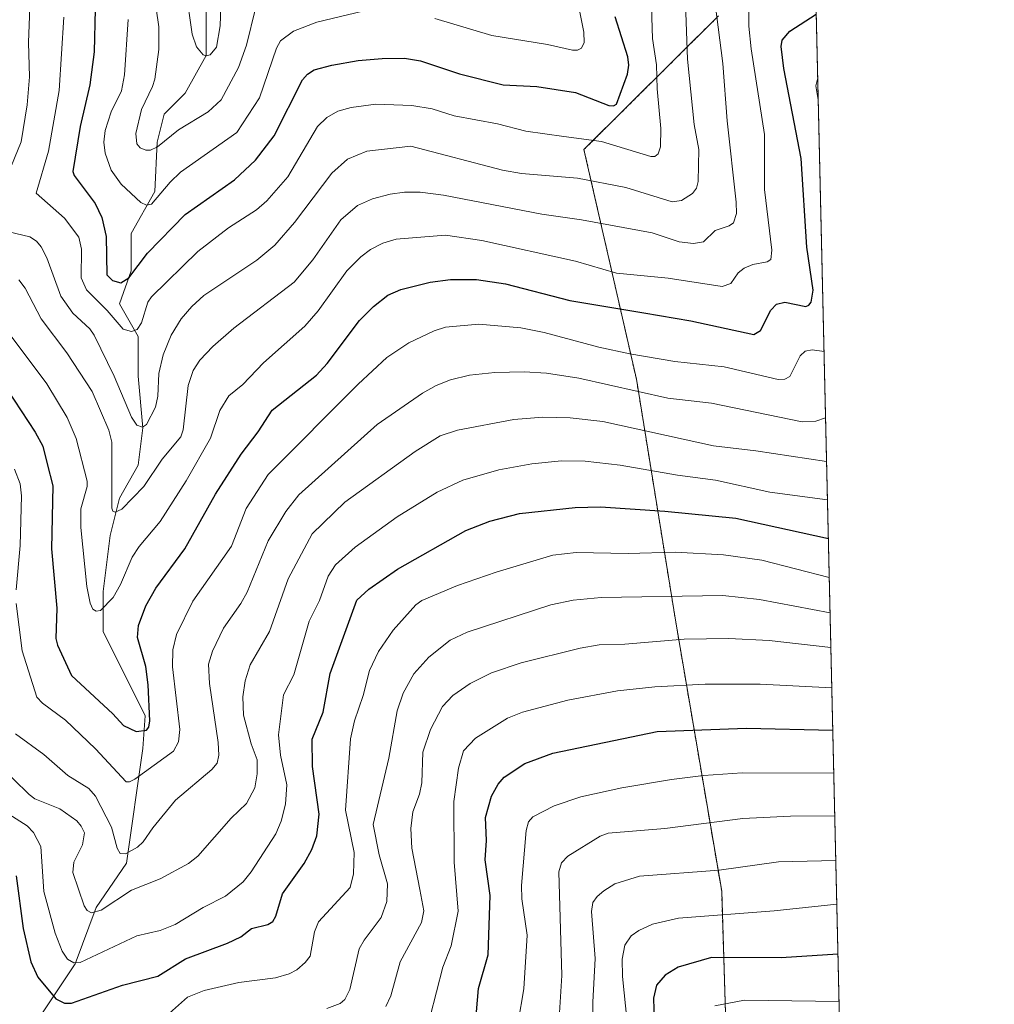
# Model space of a CAD drawing. Units: metres. Extents: x 654527 to 657977, y 4760249 to 4762638.
# Drawn here: x 657774 to 657977, y 4761722 to 4761927 of the extents above; entities that cross this region are included whole.
import ezdxf

# ---------------------------------------------------------------- set-up
doc = ezdxf.new("R2010")
doc.units = ezdxf.units.M
doc.header["$MEASUREMENT"] = 0
doc.linetypes.add('TRAZOS', pattern=[0.75, 0.5, -0.25])
for name, color, linetype, lineweight in [('Arbolado forestal', 92, 'TRAZOS', 0), ('Arbolado forestal CxS', 92, 'Continuous', 0), ('Comarca CxS', 133, 'Continuous', 0), ('Comunidad Autónoma CxS', 142, 'Continuous', 0), ('Corriente natural lineal', 142, 'Continuous', 13), ('Curva de nivel maestra', 36, 'Continuous', 30), ('Curva de nivel normal', 36, 'Continuous', 0), ('Espacio natural protegido CxS', 2, 'Continuous', 0), ('Municipio CxS', 142, 'Continuous', 0), ('Provincia CxS', 1, 'Continuous', 0)]:
    doc.layers.add(name, color=color, linetype=linetype, lineweight=lineweight)

# ---------------------------------------------------------------- blocks, each defined once
blk = doc.blocks.new('*U155')
at = {"layer": 'Arbolado forestal CxS', "color": 92, "linetype": 'Continuous', "lineweight": 0}
for points in [[(657594.24, 4761846.57, 1145.36), (657632.41, 4761871.13, 1128.35), (657639.98, 4761873.66, 1125.44), (657665.14, 4761882.04, 1115.82), (657697.86, 4761846.57, 1110.42), (657711.5, 4761801.55, 1119.48), (657712.86, 4761766.08, 1123.75), (657691.04, 4761734.7, 1146.74), (657695.13, 4761685.59, 1159.43), (657741.49, 4761651.48, 1146.27), (657800.12, 4761621.47, 1129.75), (657847.84, 4761609.19, 1134.54), (657880.57, 4761625.56, 1158.11), (657905.11, 4761663.76, 1155.91), (657921.48, 4761701.96, 1161.21), (657920.11, 4761745.62, 1141.96), (657910.57, 4761801.55, 1112.9), (657902.39, 4761852.03, 1083.12), (657891.48, 4761899.78, 1056.14), (657919.44, 4761927.56, 1064.63)], [(657938.24, 4761994.37, 1043.55), (657973.32, 4760476.42, 1174.44)]]:
    blk.add_polyline3d(points, dxfattribs=at)
blk = doc.blocks.new('*U159')
at = {"layer": 'Curva de nivel normal', "color": 36, "linetype": 'Continuous', "lineweight": 0}
blk.add_polyline3d([(657771.94, 4761761.66, 1095), (657775.7, 4761759.23, 1095), (657777.06, 4761757.84, 1095), (657778.53, 4761754.96, 1095), (657779.16, 4761745.56, 1095), (657781.53, 4761736.91, 1095), (657783.02, 4761733.17, 1095), (657784.11, 4761731.52, 1095), (657785.45, 4761730.75, 1095), (657786.76, 4761730.82, 1095), (657798.49, 4761736.36, 1095), (657803.36, 4761737.49, 1095), (657806.52, 4761738.75, 1095), (657812.33, 4761742.27, 1095), (657816.93, 4761744.62, 1095), (657820.65, 4761747.57, 1095), (657822.32, 4761749.64, 1095), (657827.39, 4761757.56, 1095), (657828.53, 4761760.23, 1095), (657829.44, 4761763.74, 1095), (657829.72, 4761767.75, 1095), (657828.41, 4761773.91, 1095), (657828, 4761778.14, 1095), (657829.04, 4761786.43, 1095), (657831.13, 4761790.64, 1095), (657834.33, 4761801.78, 1095), (657836.48, 4761806.04, 1095), (657838.27, 4761811.11, 1095), (657839.83, 4761813.46, 1095), (657843.91, 4761817.15, 1095), (657852.66, 4761823.42, 1095), (657860.94, 4761828.55, 1095), (657866.32, 4761831.09, 1095), (657873.81, 4761833.24, 1095), (657880.67, 4761834.48, 1095), (657886.8, 4761835.08, 1095), (657891.72, 4761835.01, 1095), (657898.98, 4761834.2, 1095), (657910.9, 4761832.08, 1095), (657918.82, 4761831.08, 1095), (657930.11, 4761828.61, 1095), (657942.1043, 4761826.9798, 1095)], dxfattribs=at)
blk = doc.blocks.new('*U163')
at = {"layer": 'Curva de nivel normal', "color": 36, "linetype": 'Continuous', "lineweight": 0}
blk.add_polyline3d([(657905.49, 4761929.48, 1055), (657905.74, 4761922.86, 1055), (657906.55, 4761917.4, 1055), (657906.67, 4761912.38, 1055), (657907.43, 4761904.15, 1055), (657907.41, 4761900.37, 1055), (657906.87, 4761898.89, 1055), (657906.23, 4761898.37, 1055), (657905.37, 4761898.32, 1055), (657895.11, 4761901.43, 1055), (657887.26, 4761902.5, 1055), (657879.4, 4761903.58, 1055), (657873.49, 4761905.12, 1055), (657864.51, 4761906.77, 1055), (657859.95, 4761908.25, 1055), (657855.66, 4761908.95, 1055), (657848.22, 4761909.2, 1055), (657843.08, 4761908.54, 1055), (657840.34, 4761907.77, 1055), (657838.05, 4761906.44, 1055), (657836.11, 4761904.58, 1055), (657829.89, 4761894.12, 1055), (657825.57, 4761889.11, 1055), (657823.38, 4761887.25, 1055), (657817.6, 4761883.51, 1055), (657811.18, 4761878.61, 1055), (657801.56, 4761869.19, 1055), (657800.82, 4761868.04, 1055), (657799.49, 4761863.77, 1055), (657798.6, 4761862.4, 1055), (657797.42, 4761861.97, 1055), (657795.67, 4761862.45, 1055), (657792.35, 4761866.35, 1055), (657788.02, 4761870.63, 1055), (657786.97, 4761873.14, 1055), (657787.02, 4761879.05, 1055), (657786.43, 4761881.61, 1055), (657783.47, 4761885.51, 1055), (657777.61, 4761890.72, 1055), (657780.13, 4761899.48, 1055), (657782.38, 4761912.05, 1055), (657783.36, 4761927.27, 1055)], dxfattribs=at)
blk = doc.blocks.new('*U165')
at = {"layer": 'Curva de nivel normal', "color": 36, "linetype": 'Continuous', "lineweight": 0}
blk.add_polyline3d([(657918.76, 4761930.09, 1065), (657920.36, 4761917.65, 1065), (657921.23, 4761905.75, 1065), (657923.14, 4761888.86, 1065), (657923.16, 4761886.52, 1065), (657922.59, 4761884.57, 1065), (657921.69, 4761883.91, 1065), (657918.78, 4761882.98, 1065), (657916.31, 4761880.58, 1065), (657914.28, 4761880.23, 1065), (657911.26, 4761880.6, 1065), (657905.68, 4761882.48, 1065), (657890.94, 4761885.2, 1065), (657882.73, 4761886.34, 1065), (657862.26, 4761890.29, 1065), (657857.43, 4761890.94, 1065), (657854.18, 4761890.95, 1065), (657851.19, 4761890.52, 1065), (657847.51, 4761889.53, 1065), (657844.42, 4761888.15, 1065), (657840.91, 4761885.17, 1065), (657835.14, 4761876.84, 1065), (657831.22, 4761872.22, 1065), (657818.7, 4761862.68, 1065), (657814.32, 4761858.85, 1065), (657811.63, 4761856.04, 1065), (657810.26, 4761853.83, 1065), (657809.22, 4761850.75, 1065), (657808.14, 4761841.55, 1065), (657807.68, 4761840.09, 1065), (657803.76, 4761835.42, 1065), (657799.95, 4761829.78, 1065), (657795.39, 4761825.07, 1065), (657794.04, 4761824.41, 1065), (657793.54, 4761824.64, 1065), (657793.29, 4761825.22, 1065), (657793.31, 4761839, 1065), (657792.72, 4761841.44, 1065), (657789.2, 4761849.53, 1065), (657783.96, 4761857.53, 1065), (657778.61, 4761864.57, 1065), (657775.27, 4761870.98, 1065), (657773.99, 4761872.72, 1065)], dxfattribs=at)
blk = doc.blocks.new('*U166')
at = {"layer": 'Curva de nivel normal', "color": 36, "linetype": 'Continuous', "lineweight": 0}
blk.add_polyline3d([(657816.04, 4761931.49, 1035), (657815.84, 4761925.47, 1035), (657815.11, 4761921.09, 1035), (657813.78, 4761919.5, 1035), (657813.01, 4761919.27, 1035), (657812.28, 4761919.46, 1035), (657810.92, 4761921.11, 1035), (657810.04, 4761923.79, 1035), (657808.72, 4761932.99, 1035)], dxfattribs=at)
blk = doc.blocks.new('*U169')
at = {"layer": 'Curva de nivel normal', "color": 36, "linetype": 'Continuous', "lineweight": 0}
for points in [[(657912.39, 4761936, 1060), (657912.98, 4761918.55, 1060), (657914.42, 4761905, 1060), (657915.38, 4761899.79, 1060), (657915.21, 4761893.17, 1060), (657914.85, 4761891.78, 1060), (657914.02, 4761890.63, 1060), (657911.76, 4761889.19, 1060), (657909.81, 4761888.89, 1060), (657900.19, 4761891.91, 1060), (657890.11, 4761893.85, 1060), (657878.52, 4761894.79, 1060), (657874.57, 4761895.5, 1060), (657855.48, 4761900.47, 1060), (657846.37, 4761899.42, 1060), (657842.34, 4761897.82, 1060), (657839.04, 4761894.9, 1060), (657831.29, 4761884.6, 1060), (657827.21, 4761879.94, 1060), (657823.45, 4761876.81, 1060), (657812.48, 4761869.42, 1060), (657809.96, 4761867.17, 1060), (657807.73, 4761864.6, 1060), (657805.63, 4761861.23, 1060), (657804, 4761857.13, 1060), (657803.11, 4761853.25, 1060), (657802.87, 4761848.53, 1060), (657802.38, 4761846.21, 1060), (657800.56, 4761842.66, 1060), (657799.71, 4761842.06, 1060), (657798.5, 4761842.53, 1060), (657797.44, 4761844.16, 1060), (657793.8, 4761852.72, 1060), (657789.66, 4761861.24, 1060), (657788.73, 4761862.49, 1060), (657785.19, 4761865.78, 1060), (657782.71, 4761869.32, 1060), (657779.82, 4761877.3, 1060), (657778.61, 4761879.59, 1060), (657777.65, 4761880.73, 1060), (657776.27, 4761881.63, 1060), (657770.42, 4761883.06, 1060)], [(657771.7, 4761894.63, 1060), (657774.5, 4761901.4, 1060), (657775.73, 4761909.11, 1060), (657776.19, 4761914.88, 1060), (657776.01, 4761922.04, 1060), (657776.28, 4761929.33, 1060)]]:
    blk.add_polyline3d(points, dxfattribs=at)
blk = doc.blocks.new('*U172')
at = {"layer": 'Curva de nivel normal', "color": 36, "linetype": 'Continuous', "lineweight": 0}
blk.add_polyline3d([(657850.32, 4761721.65, 1115), (657851.3, 4761723.91, 1115), (657853.27, 4761730.98, 1115), (657857.72, 4761739.14, 1115), (657858.17, 4761741.57, 1115), (657857.35, 4761745.98, 1115), (657855.7, 4761754.57, 1115), (657855.5, 4761758.65, 1115), (657855.93, 4761762.13, 1115), (657857.29, 4761765.78, 1115), (657857.8, 4761768.14, 1115), (657857.99, 4761774.57, 1115), (657859.58, 4761779.28, 1115), (657862.08, 4761784.06, 1115), (657864.21, 4761786.34, 1115), (657867.81, 4761788.79, 1115), (657872.24, 4761791.02, 1115), (657878.44, 4761793.08, 1115), (657890.7, 4761796.16, 1115), (657894.62, 4761796.85, 1115), (657900, 4761796.99, 1115), (657912.29, 4761798.02, 1115), (657921.62, 4761798.19, 1115), (657930.01, 4761797.74, 1115), (657942.81, 4761796.28, 1115), (657942.813915, 4761796.279265, 1115)], dxfattribs=at)
blk = doc.blocks.new('*U173')
at = {"layer": 'Curva de nivel normal', "color": 36, "linetype": 'Continuous', "lineweight": 0}
blk.add_polyline3d([(657859.48, 4761719.57, 1120), (657862.14, 4761729.86, 1120), (657863.9, 4761734.27, 1120), (657865.31, 4761741.47, 1120), (657864.52, 4761751.67, 1120), (657864.44, 4761764.32, 1120), (657865.42, 4761771.18, 1120), (657866.45, 4761774.83, 1120), (657868.95, 4761777.47, 1120), (657875.55, 4761781.6, 1120), (657878.67, 4761782.87, 1120), (657888.14, 4761785.33, 1120), (657898.44, 4761787.27, 1120), (657906.18, 4761788.13, 1120), (657916.69, 4761788.66, 1120), (657928.09, 4761788.69, 1120), (657943.01, 4761787.88, 1120)], dxfattribs=at)
blk = doc.blocks.new('*U178')
at = {"layer": 'Curva de nivel normal', "color": 36, "linetype": 'Continuous', "lineweight": 0}
for points in [[(657941.39, 4761857.79, 1080), (657941.39, 4761857.79, 1080), (657938.9, 4761858.13, 1080), (657937.45, 4761857.89, 1080), (657936.46, 4761856.89, 1080), (657934.3, 4761852.62, 1080), (657933.27, 4761852.03, 1080), (657931.88, 4761851.96, 1080), (657920.66, 4761854.63, 1080), (657910.39, 4761855.76, 1080), (657901.04, 4761857.36, 1080), (657894.59, 4761858.74, 1080), (657883.21, 4761861.79, 1080), (657878.35, 4761862.73, 1080), (657869.62, 4761863.51, 1080), (657862.72, 4761862.89, 1080), (657860.32, 4761862.11, 1080), (657855.09, 4761859.63, 1080), (657850.51, 4761856.56, 1080), (657844.54, 4761851.04, 1080), (657825.84, 4761832.23, 1080), (657821.26, 4761825.2, 1080), (657818.19, 4761817.35, 1080), (657810.13, 4761805.9, 1080), (657806.8, 4761799, 1080), (657806.03, 4761795.79, 1080), (657805.95, 4761792.26, 1080), (657807.45, 4761779.22, 1080), (657807.18, 4761776.66, 1080), (657806.16, 4761774.73, 1080), (657798.1, 4761768.96, 1080), (657796.99, 4761768.39, 1080), (657796.3, 4761768.38, 1080), (657789.91, 4761775.21, 1080), (657783.68, 4761781.18, 1080), (657778.93, 4761784.71, 1080), (657777.73, 4761786, 1080), (657774.65, 4761795.61, 1080), (657773.45, 4761805.43, 1080)], [(657773.41, 4761808.29, 1080), (657774.25, 4761817.47, 1080), (657774.56, 4761827.82, 1080), (657774.26, 4761830.29, 1080), (657773.09, 4761833.37, 1080)], [(657940.08, 4761914.68, 1080), (657939.71, 4761913.04, 1080), (657940.18, 4761910.14, 1080), (657940.18, 4761910.13, 1080)]]:
    blk.add_polyline3d(points, dxfattribs=at)
blk = doc.blocks.new('*U179')
at = {"layer": 'Curva de nivel normal', "color": 36, "linetype": 'Continuous', "lineweight": 0}
blk.add_polyline3d([(657838.05, 4761721.25, 1110), (657840.8, 4761722.33, 1110), (657841.78, 4761723.15, 1110), (657842.8, 4761725.21, 1110), (657844.76, 4761733.68, 1110), (657845.75, 4761735.46, 1110), (657849.29, 4761740.18, 1110), (657850.5, 4761743.49, 1110), (657850.66, 4761747.18, 1110), (657848.93, 4761753.22, 1110), (657847.67, 4761759.51, 1110), (657850.89, 4761773.29, 1110), (657852.64, 4761783.11, 1110), (657853.87, 4761786.8, 1110), (657856.13, 4761790.84, 1110), (657859.2, 4761794.31, 1110), (657863.65, 4761797.81, 1110), (657867.19, 4761799.48, 1110), (657884.59, 4761805.14, 1110), (657889.22, 4761806.11, 1110), (657895.03, 4761806.67, 1110), (657920.36, 4761807.08, 1110), (657927.96, 4761806.25, 1110), (657942.65, 4761803.5, 1110)], dxfattribs=at)
blk = doc.blocks.new('*U186')
at = {"layer": 'Curva de nivel normal', "color": 36, "linetype": 'Continuous', "lineweight": 0}
blk.add_polyline3d([(657804.67, 4761719.73, 1105), (657809.08, 4761723.63, 1105), (657812.5, 4761725.01, 1105), (657819.72, 4761726.66, 1105), (657827.33, 4761727.67, 1105), (657830.22, 4761728.5, 1105), (657831.79, 4761729.3, 1105), (657833.53, 4761730.81, 1105), (657834.53, 4761732.16, 1105), (657835.47, 4761737.18, 1105), (657836.28, 4761739.29, 1105), (657842.89, 4761746.43, 1105), (657843.56, 4761749.24, 1105), (657843.69, 4761753.66, 1105), (657841.93, 4761762.51, 1105), (657842.97, 4761777.29, 1105), (657843.78, 4761781.06, 1105), (657845.56, 4761786.35, 1105), (657846.87, 4761791.53, 1105), (657848.74, 4761795.48, 1105), (657851.82, 4761799.9, 1105), (657856.55, 4761805.13, 1105), (657857.78, 4761806.05, 1105), (657865.16, 4761809.16, 1105), (657873.23, 4761811.96, 1105), (657884.98, 4761815.46, 1105), (657889.87, 4761816.05, 1105), (657900.65, 4761815.83, 1105), (657910.43, 4761816.1, 1105), (657920.49, 4761815.52, 1105), (657928.47, 4761814.44, 1105), (657942.48, 4761810.82, 1105)], dxfattribs=at)
blk = doc.blocks.new('*U191')
at = {"layer": 'Curva de nivel normal', "color": 36, "linetype": 'Continuous', "lineweight": 0}
for points in [[(657889.11, 4761936.13, 1045), (657891.43, 4761924.19, 1045), (657891.5, 4761922.02, 1045), (657890.98, 4761920.83, 1045), (657890.16, 4761920.44, 1045), (657889.09, 4761920.42, 1045), (657883.92, 4761921.59, 1045), (657872.29, 4761923.48, 1045), (657860.46, 4761927.04, 1045)], [(657845.51, 4761928.56, 1045), (657835.97, 4761926.29, 1045), (657831.12, 4761924.4, 1045), (657828.42, 4761922.38, 1045), (657827.59, 4761920.84, 1045), (657823.99, 4761910.52, 1045), (657819.34, 4761903.35, 1045), (657807.57, 4761895.08, 1045), (657805.42, 4761893, 1045), (657801.58, 4761888.44, 1045), (657800.52, 4761888.23, 1045), (657799.36, 4761888.78, 1045), (657795.25, 4761892.61, 1045), (657793.16, 4761895.47, 1045), (657791.93, 4761899.02, 1045), (657791.68, 4761901.35, 1045), (657791.95, 4761903.74, 1045), (657793.2, 4761907.62, 1045), (657795.3, 4761912.02, 1045), (657795.95, 4761915.34, 1045), (657796.72, 4761926.84, 1045)]]:
    blk.add_polyline3d(points, dxfattribs=at)
blk = doc.blocks.new('*U193')
at = {"layer": 'Curva de nivel normal', "color": 36, "linetype": 'Continuous', "lineweight": 0}
blk.add_polyline3d([(657886.32, 4761719.26, 1135), (657886.91, 4761728.1, 1135), (657886.23, 4761749.68, 1135), (657886.78, 4761751.54, 1135), (657888.1, 4761752.93, 1135), (657894.86, 4761757.11, 1135), (657896.49, 4761757.69, 1135), (657908.26, 4761758.64, 1135), (657924.48, 4761760.72, 1135), (657934.45, 4761761.25, 1135), (657943.62, 4761761.33, 1135), (657943.62, 4761761.33, 1135)], dxfattribs=at)
blk = doc.blocks.new('*U195')
at = {"layer": 'Curva de nivel normal', "color": 36, "linetype": 'Continuous', "lineweight": 0}
blk.add_polyline3d([(657876.63, 4761711.49, 1130), (657879.01, 4761725.36, 1130), (657879.7, 4761736.5, 1130), (657878.59, 4761744.08, 1130), (657878.51, 4761746.86, 1130), (657879.44, 4761758.23, 1130), (657879.92, 4761760.04, 1130), (657880.87, 4761761.07, 1130), (657885.27, 4761763.41, 1130), (657890.86, 4761765.26, 1130), (657899.38, 4761767.13, 1130), (657909.66, 4761768.87, 1130), (657916.31, 4761769.72, 1130), (657924.4, 4761770.27, 1130), (657943.42, 4761770.2, 1130)], dxfattribs=at)
blk = doc.blocks.new('*U202')
at = {"layer": 'Curva de nivel normal', "color": 36, "linetype": 'Continuous', "lineweight": 0}
blk.add_polyline3d([(657941.71, 4761844.02, 1085), (657939.7, 4761843.35, 1085), (657936.87, 4761843.21, 1085), (657917.96, 4761847.05, 1085), (657908.94, 4761848.12, 1085), (657890.39, 4761852.3, 1085), (657883.67, 4761853.31, 1085), (657879.08, 4761853.6, 1085), (657872.98, 4761853.48, 1085), (657867.69, 4761852.87, 1085), (657863.75, 4761851.92, 1085), (657860.75, 4761850.76, 1085), (657857.88, 4761849.14, 1085), (657848.51, 4761842.62, 1085), (657832.17, 4761828, 1085), (657829.49, 4761824.54, 1085), (657825.84, 4761818.46, 1085), (657821.46, 4761807.77, 1085), (657820.11, 4761805.46, 1085), (657816.52, 4761800.32, 1085), (657814.25, 4761795.5, 1085), (657813.42, 4761792.85, 1085), (657813.62, 4761788.79, 1085), (657815.43, 4761776.53, 1085), (657815.58, 4761773.95, 1085), (657815.21, 4761772.25, 1085), (657814.12, 4761770.96, 1085), (657806.55, 4761764.58, 1085), (657801.84, 4761758.81, 1085), (657799.85, 4761755.87, 1085), (657798.67, 4761754.78, 1085), (657796.17, 4761753.39, 1085), (657795.02, 4761753.51, 1085), (657794.43, 4761754.6, 1085), (657793.27, 4761758.92, 1085), (657789.92, 4761765.37, 1085), (657788.51, 4761766.98, 1085), (657784.17, 4761769.69, 1085), (657779.19, 4761774.08, 1085), (657773.3, 4761778.32, 1085)], dxfattribs=at)
blk = doc.blocks.new('*U203')
at = {"layer": 'Curva de nivel normal', "color": 36, "linetype": 'Continuous', "lineweight": 0}
blk.add_polyline3d([(657925.73, 4761929.15, 1070), (657925.75, 4761925.44, 1070), (657926.24, 4761920.74, 1070), (657929.02, 4761902.94, 1070), (657929.04, 4761891.5, 1070), (657930.52, 4761878.86, 1070), (657930.31, 4761876.94, 1070), (657929.6, 4761876.48, 1070), (657926.58, 4761875.88, 1070), (657924.77, 4761875.1, 1070), (657923.53, 4761874.14, 1070), (657922.02, 4761871.98, 1070), (657920.23, 4761871.31, 1070), (657908.98, 4761873.04, 1070), (657898.25, 4761874.08, 1070), (657889.72, 4761876.56, 1070), (657870.25, 4761880.86, 1070), (657862.66, 4761881.99, 1070), (657852.44, 4761881.19, 1070), (657849.66, 4761880.33, 1070), (657847.07, 4761879, 1070), (657845.06, 4761877.48, 1070), (657842.15, 4761874.59, 1070), (657836.21, 4761866.26, 1070), (657833.44, 4761863.11, 1070), (657824.86, 4761855.49, 1070), (657820.58, 4761850.95, 1070), (657817.67, 4761848.63, 1070), (657815.77, 4761845.52, 1070), (657813.81, 4761839.83, 1070), (657808.8, 4761830.91, 1070), (657803.34, 4761822.51, 1070), (657799, 4761817.27, 1070), (657797.57, 4761815.04, 1070), (657795.13, 4761809.36, 1070), (657793.6, 4761806.68, 1070), (657790.94, 4761803.99, 1070), (657790.09, 4761803.83, 1070), (657789.34, 4761804.28, 1070), (657788.8, 4761805.49, 1070), (657788.11, 4761808.96, 1070), (657786.86, 4761821.24, 1070), (657786.91, 4761825.1, 1070), (657788.2, 4761829.76, 1070), (657788.16, 4761830.87, 1070), (657785.9, 4761839.74, 1070), (657784.03, 4761844.07, 1070), (657779.81, 4761851.12, 1070), (657772, 4761861.53, 1070)], dxfattribs=at)
blk = doc.blocks.new('*U238')
at = {"layer": 'Curva de nivel normal', "color": 36, "linetype": 'Continuous', "lineweight": 0}
blk.add_polyline3d([(657944.05, 4761742.92, 1145), (657931.01, 4761741.54, 1145), (657911.12, 4761740.07, 1145), (657905.72, 4761738.77, 1145), (657902.91, 4761737.5, 1145), (657901.32, 4761736.38, 1145), (657899.94, 4761734.42, 1145), (657899.4, 4761731.55, 1145), (657899.47, 4761727.9, 1145), (657900.43, 4761718.41, 1145)], dxfattribs=at)
blk = doc.blocks.new('*U242')
at = {"layer": 'Curva de nivel normal', "color": 36, "linetype": 'Continuous', "lineweight": 0}
blk.add_polyline3d([(657943.84, 4761752.05, 1140), (657931.94, 4761751.76, 1140), (657919.56, 4761750.04, 1140), (657903.02, 4761748.8, 1140), (657897.91, 4761747.15, 1140), (657895.61, 4761745.75, 1140), (657894.23, 4761744.51, 1140), (657893.35, 4761743.27, 1140), (657893.03, 4761741.42, 1140), (657893.82, 4761731.63, 1140), (657893.33, 4761722.57, 1140), (657893.36, 4761714.3, 1140)], dxfattribs=at)
blk = doc.blocks.new('*U244')
at = {"layer": 'Curva de nivel normal', "color": 36, "linetype": 'Continuous', "lineweight": 0}
blk.add_polyline3d([(657823.18, 4761929.08, 1040), (657821.35, 4761921.45, 1040), (657819.68, 4761916.82, 1040), (657816.04, 4761910.09, 1040), (657813.36, 4761907.61, 1040), (657807.18, 4761903.87, 1040), (657802.81, 4761900.37, 1040), (657801.35, 4761899.65, 1040), (657800.42, 4761899.64, 1040), (657799.18, 4761900.16, 1040), (657798.5, 4761900.94, 1040), (657798.28, 4761903.12, 1040), (657799.46, 4761908.13, 1040), (657801.8, 4761912.87, 1040), (657802.26, 4761914.42, 1040), (657803.08, 4761920.59, 1040), (657803.1, 4761925.3, 1040), (657801.08, 4761939.12, 1040)], dxfattribs=at)
blk = doc.blocks.new('*U253')
at = {"layer": 'Curva de nivel normal', "color": 36, "linetype": 'Continuous', "lineweight": 0}
blk.add_polyline3d([(657918.72, 4761721.83, 1155), (657924.86, 4761722.97, 1155), (657944.51, 4761722.74, 1155), (657944.51, 4761722.74, 1155)], dxfattribs=at)
blk = doc.blocks.new('*U260')
at = {"layer": 'Curva de nivel normal', "color": 36, "linetype": 'Continuous', "lineweight": 0}
blk.add_polyline3d([(657941.92, 4761834.94, 1090), (657927.21, 4761837.2, 1090), (657918.39, 4761838.2, 1090), (657895.43, 4761843.25, 1090), (657888.64, 4761844.02, 1090), (657882.95, 4761844.18, 1090), (657876.91, 4761843.65, 1090), (657865.2, 4761841.48, 1090), (657861.58, 4761840.29, 1090), (657856.36, 4761837.02, 1090), (657841.79, 4761826.48, 1090), (657834.99, 4761819.92, 1090), (657830.01, 4761810.54, 1090), (657826.07, 4761799.6, 1090), (657822.07, 4761792.71, 1090), (657821.04, 4761789.34, 1090), (657820.57, 4761786.04, 1090), (657820.67, 4761782.25, 1090), (657822.3, 4761776.3, 1090), (657823.57, 4761772.98, 1090), (657823.55, 4761770.05, 1090), (657823.04, 4761767.13, 1090), (657821.34, 4761763.9, 1090), (657818.13, 4761760.79, 1090), (657811.17, 4761752.89, 1090), (657809.26, 4761751.43, 1090), (657803.35, 4761748.19, 1090), (657797.42, 4761745.86, 1090), (657791.1, 4761741.7, 1090), (657789.06, 4761741.17, 1090), (657788.21, 4761741.6, 1090), (657787.54, 4761742.58, 1090), (657785.2, 4761749.55, 1090), (657785.43, 4761751.68, 1090), (657787.22, 4761755.25, 1090), (657787.61, 4761757.79, 1090), (657786.98, 4761759.16, 1090), (657786.02, 4761760.24, 1090), (657782.53, 4761762.73, 1090), (657777.32, 4761764.87, 1090), (657776.13, 4761765.72, 1090), (657769.58, 4761772.12, 1090)], dxfattribs=at)
blk = doc.blocks.new('*U278')
at = {"layer": 'Curva de nivel maestra', "color": 36, "linetype": 'Continuous', "lineweight": 30}
blk.add_polyline3d([(657868.94, 4761718.15, 1125), (657869.54, 4761725.42, 1125), (657871.58, 4761732.4, 1125), (657872.01, 4761744.74, 1125), (657870.94, 4761752.17, 1125), (657871.22, 4761756.19, 1125), (657871.04, 4761760.98, 1125), (657872.27, 4761765.38, 1125), (657873.62, 4761767.89, 1125), (657874.87, 4761769.33, 1125), (657879.19, 4761772.15, 1125), (657885.01, 4761774.36, 1125), (657906.69, 4761778.83, 1125), (657925.25, 4761779.5, 1125), (657943.21, 4761779.13, 1125)], dxfattribs=at)
blk = doc.blocks.new('*U281')
at = {"layer": 'Curva de nivel maestra', "color": 36, "linetype": 'Continuous', "lineweight": 30}
blk.add_polyline3d([(657770.02, 4761852.1, 1075), (657777.41, 4761841.08, 1075), (657779.01, 4761838.17, 1075), (657779.88, 4761834.48, 1075), (657781.04, 4761829.86, 1075), (657780.77, 4761816.82, 1075), (657781.92, 4761804.49, 1075), (657781.65, 4761798.18, 1075), (657782.04, 4761796.75, 1075), (657784.97, 4761790.44, 1075), (657793.51, 4761782.54, 1075), (657795.76, 4761780.06, 1075), (657798.39, 4761778.85, 1075), (657800.56, 4761779.13, 1075), (657801.02, 4761779.74, 1075), (657801.2, 4761781.08, 1075), (657800.87, 4761788.5, 1075), (657800.38, 4761792.37, 1075), (657798.65, 4761798.36, 1075), (657798.85, 4761800.86, 1075), (657800.39, 4761804.95, 1075), (657802.44, 4761808.63, 1075), (657808.51, 4761816.77, 1075), (657814.86, 4761828.13, 1075), (657820.22, 4761836.49, 1075), (657823.77, 4761841.15, 1075), (657826.63, 4761845.64, 1075), (657835.9, 4761852.89, 1075), (657838.1, 4761855.31, 1075), (657844.83, 4761864.28, 1075), (657847.7, 4761867.16, 1075), (657850.67, 4761869.49, 1075), (657853.43, 4761870.7, 1075), (657859.47, 4761872.23, 1075), (657863.75, 4761872.79, 1075), (657869.14, 4761872.76, 1075), (657875.18, 4761871.85, 1075), (657888.57, 4761868.38, 1075), (657903.95, 4761865.84, 1075), (657913.73, 4761864.17, 1075), (657926.78, 4761861.34, 1075), (657928.17, 4761862.2, 1075), (657930.35, 4761866.41, 1075), (657931.54, 4761867.67, 1075), (657933.25, 4761868.09, 1075), (657937.61, 4761867.19, 1075), (657938.25, 4761867.41, 1075), (657938.72, 4761868.06, 1075), (657939.16, 4761870.58, 1075), (657937.78, 4761879.53, 1075), (657936.61, 4761897.93, 1075), (657933.04, 4761916.61, 1075), (657932.45, 4761921.17, 1075), (657932.71, 4761922.49, 1075), (657934.26, 4761924.37, 1075), (657939.77, 4761927.91, 1075)], dxfattribs=at)
blk = doc.blocks.new('*U285')
at = {"layer": 'Curva de nivel maestra', "color": 36, "linetype": 'Continuous', "lineweight": 30}
blk.add_polyline3d([(657789.86, 4761928.99, 1050), (657789.68, 4761920.09, 1050), (657788.74, 4761913.21, 1050), (657786.74, 4761904.56, 1050), (657785.18, 4761895.23, 1050), (657785.47, 4761894.38, 1050), (657789.85, 4761888.56, 1050), (657791.25, 4761885.66, 1050), (657792.13, 4761881.71, 1050), (657792.27, 4761873.72, 1050), (657793.44, 4761872.54, 1050), (657795.22, 4761872.1, 1050), (657796.88, 4761873.15, 1050), (657800.75, 4761878.27, 1050), (657808.55, 4761886.3, 1050), (657818.8, 4761893.51, 1050), (657823.18, 4761897.58, 1050), (657827.06, 4761902.64, 1050), (657832.95, 4761914.25, 1050), (657834.03, 4761915.47, 1050), (657835.39, 4761916.32, 1050), (657839.09, 4761917.35, 1050), (657844.55, 4761918.29, 1050), (657849.51, 4761918.74, 1050), (657854.14, 4761918.75, 1050), (657857.46, 4761918.21, 1050), (657865.61, 4761915.53, 1050), (657874.7, 4761913.22, 1050), (657881.69, 4761912.91, 1050), (657889.72, 4761911.62, 1050), (657896.68, 4761908.97, 1050), (657897.6, 4761908.89, 1050), (657898.24, 4761909.21, 1050), (657900.53, 4761915.42, 1050), (657900.83, 4761917.35, 1050), (657900.59, 4761919.09, 1050), (657897.98, 4761927.39, 1050)], dxfattribs=at)
blk = doc.blocks.new('*U288')
at = {"layer": 'Curva de nivel maestra', "color": 36, "linetype": 'Continuous', "lineweight": 30}
blk.add_polyline3d([(657944.29, 4761732.58, 1150), (657932.45, 4761731.76, 1150), (657918, 4761731.83, 1150), (657911.04, 4761729.86, 1150), (657908.35, 4761728.22, 1150), (657906.59, 4761726.1, 1150), (657905.93, 4761723.4, 1150), (657906.35, 4761709.3, 1150)], dxfattribs=at)
blk = doc.blocks.new('*U289')
at = {"layer": 'Curva de nivel maestra', "color": 36, "linetype": 'Continuous', "lineweight": 30}
blk.add_polyline3d([(657773.46, 4761748.81, 1100), (657774.87, 4761737.91, 1100), (657776.49, 4761730.98, 1100), (657777.96, 4761727.81, 1100), (657781.68, 4761723.28, 1100), (657783.46, 4761722.38, 1100), (657784.91, 4761722.35, 1100), (657795.57, 4761726.1, 1100), (657802.86, 4761727.98, 1100), (657808.61, 4761731.6, 1100), (657817.39, 4761734.82, 1100), (657820.11, 4761736.15, 1100), (657822.34, 4761737.91, 1100), (657825.72, 4761738.72, 1100), (657826.78, 4761739.36, 1100), (657827.42, 4761740.42, 1100), (657828.77, 4761745.11, 1100), (657833.33, 4761751.42, 1100), (657834.87, 4761754.33, 1100), (657835.92, 4761757.18, 1100), (657836.4, 4761761.63, 1100), (657835.04, 4761771.57, 1100), (657834.96, 4761777.24, 1100), (657837.26, 4761782.85, 1100), (657838.74, 4761790.89, 1100), (657844.27, 4761806.11, 1100), (657846.73, 4761808.4, 1100), (657852.71, 4761812.58, 1100), (657866.91, 4761820.59, 1100), (657871.94, 4761822.55, 1100), (657878.11, 4761824.13, 1100), (657889.68, 4761825.38, 1100), (657894.94, 4761825.5, 1100), (657908.28, 4761824.64, 1100), (657923.04, 4761823.17, 1100), (657942.29, 4761818.95, 1100)], dxfattribs=at)

msp = doc.modelspace()

# ---------------------------------------------------------------- linework, layer by layer
at = {"layer": 'Arbolado forestal', "color": 92, "linetype": 'TRAZOS', "lineweight": 0}
for points in [[(657938.23, 4761994.37, 1043.55), (657951.43, 4761423.45, 1176.33), (657959.16, 4761089.11, 1218.32), (657973.32, 4760476.42, 1174.44)], [(657919.44, 4761927.56, 1064.63), (657891.48, 4761899.78, 1056.14), (657902.39, 4761852.03, 1083.12), (657910.57, 4761801.55, 1112.9), (657920.11, 4761745.62, 1141.96), (657921.47, 4761701.96, 1161.21), (657905.11, 4761663.76, 1155.91), (657880.57, 4761625.56, 1158.11), (657847.84, 4761609.19, 1134.54), (657828.41, 4761614.19, 1128.46), (657827.88, 4761614.32, 1128.41), (657802.31, 4761620.9, 1128.95), (657800.12, 4761621.47, 1129.75), (657741.49, 4761651.48, 1146.27), (657695.13, 4761685.59, 1159.43), (657691.04, 4761734.7, 1146.74), (657712.86, 4761766.08, 1123.75), (657711.5, 4761801.55, 1119.48), (657697.86, 4761846.57, 1110.42), (657665.14, 4761882.05, 1115.82), (657639.98, 4761873.66, 1125.44), (657632.41, 4761871.13, 1128.35), (657594.23, 4761846.57, 1145.36)]]:
    msp.add_polyline3d(points, dxfattribs=at)
at = {"layer": 'Arbolado forestal CxS', "color": 92, "linetype": 'Continuous', "lineweight": 0}
msp.add_polyline3d([(657919.44, 4761927.56, 1064.63), (657891.48, 4761899.78, 1056.14), (657902.39, 4761852.03, 1083.12), (657910.57, 4761801.55, 1112.9), (657920.11, 4761745.62, 1141.96), (657921.48, 4761701.96, 1161.21), (657905.11, 4761663.76, 1155.91), (657880.57, 4761625.56, 1158.11), (657847.84, 4761609.19, 1134.54), (657800.12, 4761621.47, 1129.75), (657741.49, 4761651.48, 1146.27), (657695.13, 4761685.59, 1159.43), (657691.04, 4761734.7, 1146.74), (657712.86, 4761766.08, 1123.75), (657711.5, 4761801.55, 1119.48), (657697.86, 4761846.57, 1110.42), (657665.14, 4761882.04, 1115.82), (657639.98, 4761873.66, 1125.44), (657632.41, 4761871.13, 1128.35), (657594.24, 4761846.57, 1145.36)], dxfattribs=at)
at = {"layer": 'Comarca CxS', "color": 133, "linetype": 'Continuous', "lineweight": 0}
msp.add_polyline3d([(657932.33, 4762249.88, 981.97), (657976.79, 4760326.31, 1097.09)], dxfattribs=at)
at = {"layer": 'Comunidad Autónoma CxS', "color": 142, "linetype": 'Continuous', "lineweight": 0}
msp.add_polyline3d([(657932.33, 4762249.88, 981.97), (657976.79, 4760326.31, 1097.09)], dxfattribs=at)
at = {"layer": 'Corriente natural lineal', "color": 142, "linetype": 'Continuous', "lineweight": 13}
msp.add_polyline3d([(657777.91, 4761718.88, 1101.27), (657785.69, 4761730.56, 1095.36), (657790.07, 4761742.23, 1089.39), (657796.39, 4761751.48, 1086.1), (657799.8, 4761775.31, 1076.86), (657800.28, 4761782.12, 1074.86), (657791.53, 4761799.63, 1070.4), (657791.53, 4761807.9, 1069.17), (657792.99, 4761819.58, 1066.87), (657794.93, 4761827.36, 1064.86), (657798.83, 4761834.17, 1062.79), (657799.8, 4761841.95, 1060.62), (657798.83, 4761852.66, 1058.2), (657798.83, 4761860.93, 1056.33), (657794.93, 4761867.74, 1052.77), (657797.37, 4761874.55, 1049.62), (657797.37, 4761882.33, 1047.25), (657802.23, 4761891.08, 1043.6), (657802.72, 4761901.3, 1040.05), (657804.18, 4761907.14, 1038.55), (657808.55, 4761911.52, 1037.03), (657812.93, 4761919.3, 1035.17), (657812.93, 4761928.54, 1034.24)], dxfattribs=at)
at = {"layer": 'Espacio natural protegido CxS', "color": 2, "linetype": 'Continuous', "lineweight": 0}
msp.add_polyline3d([(657932.33, 4762249.88, 981.97), (657976.79, 4760326.31, 1097.09)], dxfattribs=at)
msp.add_polyline3d([(657932.33, 4762249.88, 981.97), (657976.79, 4760326.31, 1097.09)], dxfattribs=at)
at = {"layer": 'Municipio CxS', "color": 142, "linetype": 'Continuous', "lineweight": 0}
msp.add_polyline3d([(657932.33, 4762249.88, 981.97), (657976.79, 4760326.31, 1097.09)], dxfattribs=at)
at = {"layer": 'Provincia CxS', "color": 1, "linetype": 'Continuous', "lineweight": 0}
msp.add_polyline3d([(657932.33, 4762249.88, 981.97), (657976.79, 4760326.31, 1097.09)], dxfattribs=at)

# ---------------------------------------------------------------- block references
at = {"layer": 'Arbolado forestal CxS', "color": 92, "linetype": 'Continuous', "lineweight": 0}
msp.add_blockref('*U155', (0, 0), dxfattribs=at)
at = {"layer": 'Curva de nivel maestra', "color": 36, "linetype": 'Continuous', "lineweight": 30}
for name in ['*U285', '*U281', '*U289', '*U278', '*U288']:
    msp.add_blockref(name, (0, 0), dxfattribs=at)
at = {"layer": 'Curva de nivel normal', "color": 36, "linetype": 'Continuous', "lineweight": 0}
for name in ['*U166', '*U244', '*U191', '*U163', '*U169', '*U165', '*U203', '*U178', '*U202', '*U260', '*U159', '*U186', '*U179', '*U172', '*U173', '*U195', '*U193', '*U242', '*U238', '*U253']:
    msp.add_blockref(name, (0, 0), dxfattribs=at)

doc.saveas('drawing.dxf')
